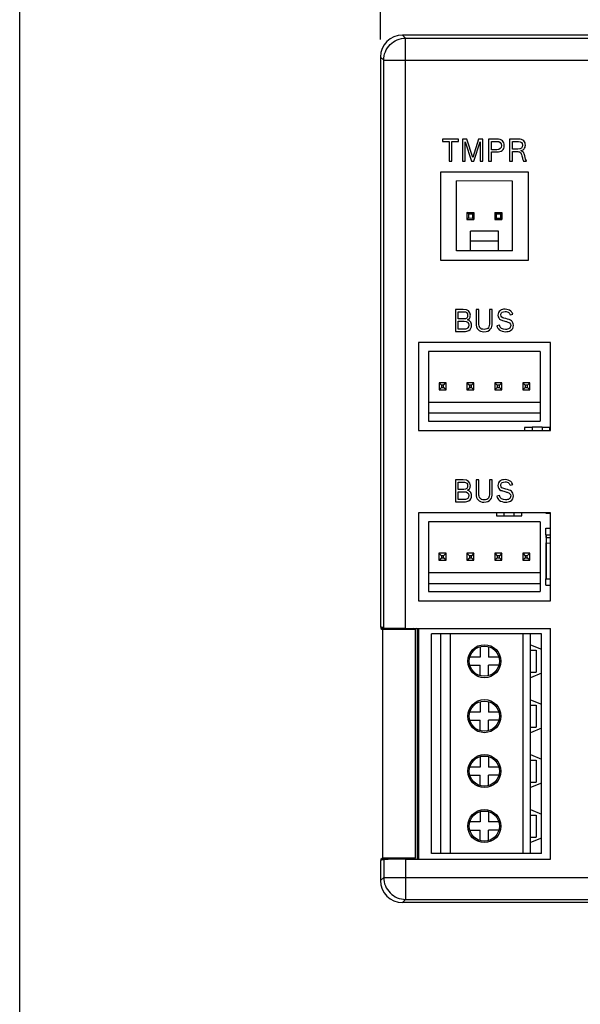
# Model space of a CAD drawing. Units: inches. Extents: x 0 to 17, y 0 to 11.
# Drawn here: x 0 to 2, y 5.5 to 9 of the extents above; entities that cross this region are included whole.
import ezdxf

# ---------------------------------------------------------------- set-up
doc = ezdxf.new("R2010")
doc.units = ezdxf.units.IN
doc.header["$LTSCALE"] = 0.935
doc.header["$MEASUREMENT"] = 0
doc.layers.get('0').update_dxf_attribs({"linetype": 'CONTINUOUS'})
doc.layers.add('AXES', color=7, linetype='CONTINUOUS')
doc.layers.add('TEXT', color=7, linetype='CONTINUOUS')
doc.styles.get("Standard").update_dxf_attribs({"font": 'txt', "width": 0.8})
doc.dimstyles.new('DIMSTYLE_1', dxfattribs={"dimtxt": 0.15625, "dimasz": 0.1875, "dimexe": 0.18, "dimexo": 0.0625, "dimgap": 0.09, "dimtad": 0, "dimtih": 1, "dimtoh": 1, "dimdec": 1, "dimzin": 4, "dimdsep": 46, "dimtxsty": 'STANDARD', "dimblk": 'CLOSED', "dimblk1": 'CLOSED', "dimblk2": 'CLOSED', "dimcen": 0.09, "dimadec": 0, "dimazin": 0, "dimtfac": 1, "dimtdec": 1, "dimtofl": 0, "dimtmove": 0, "dimatfit": 3, "dimldrblk": 'CLOSED', "dimfxl": 1, "dimtolj": 1, "dimtzin": 4, "dimarcsym": 0})

# ---------------------------------------------------------------- blocks, each defined once
blk = doc.blocks.new('_CLOSED')
at = {"color": 0, "linetype": 'BYBLOCK'}
for p, q in [((0, 0), (-1, 0.167)), ((-1, 0.167), (-1, -0.167)), ((-1, -0.167), (0, 0)), ((-1, 0), (0, 0))]:
    blk.add_line(p, q, dxfattribs=at)
blk = doc.blocks.new('*D0')
at = {"color": 2, "linetype": 'CONTINUOUS'}
for p, q in [((1.2919, 8.9546), (1.2919, 9.4167)), ((6.3274, 8.9546), (6.3274, 9.4167)), ((1.2919, 9.2917), (3.419, 9.2917)), ((6.3274, 9.2917), (4.2003, 9.2917))]:
    blk.add_line(p, q, dxfattribs=at)
at = {"color": 2, "linetype": 'CONTINUOUS', "xscale": 0.1875, "yscale": 0.1875, "zscale": 0.1875, "rotation": 180}
blk.add_blockref('_CLOSED', (1.2919, 9.2917), dxfattribs=at)
at = {"color": 2, "linetype": 'CONTINUOUS', "xscale": 0.1875, "yscale": 0.1875, "zscale": 0.1875}
blk.add_blockref('_CLOSED', (6.3274, 9.2917), dxfattribs=at)
at = {"color": 2, "linetype": 'CONTINUOUS', "insert": (3.8096, 9.3698), "char_height": 0.15625, "width": 0.625, "attachment_point": 2, "line_spacing_factor": 0.9}
blk.add_mtext('127.9', dxfattribs=at)

msp = doc.modelspace()

# ---------------------------------------------------------------- linework, layer by layer
at = {"color": 7, "linetype": 'CONTINUOUS'}
for p, q in [((0, 0), (0, 11)), ((1.3818, 8.9595), (1.3706, 8.9707)), ((6.2487, 8.9707), (1.3706, 8.9707)), ((1.3818, 6.8463), (1.3818, 8.9595)), ((1.3818, 8.9595), (2.1955, 8.9595)), ((1.2919, 8.8921), (1.2919, 6.8514)), ((1.3032, 8.8809), (1.2919, 8.8921)), ((1.3032, 6.8476), (1.3032, 8.8809)), ((1.3032, 8.8809), (2.1994, 8.8809)), ((1.5065, 8.48), (1.5065, 8.165)), ((1.8214, 8.48), (1.5065, 8.48)), ((1.8214, 8.165), (1.8214, 8.48)), ((1.5639, 8.1982), (1.564, 8.4482)), ((1.764, 8.4481), (1.564, 8.4482)), ((1.7639, 8.1981), (1.764, 8.4481)), ((1.6014, 8.3357), (1.6014, 8.3107)), ((1.6064, 8.3307), (1.6014, 8.3357)), ((1.6014, 8.3357), (1.6264, 8.3356)), ((1.6064, 8.3307), (1.6064, 8.3157)), ((1.6064, 8.3307), (1.6214, 8.3306)), ((1.6214, 8.3306), (1.6264, 8.3356)), ((1.6214, 8.3306), (1.6214, 8.3156)), ((1.6264, 8.3356), (1.6264, 8.3106)), ((1.7014, 8.3356), (1.7014, 8.3106)), ((1.7064, 8.3306), (1.7014, 8.3356)), ((1.7014, 8.3356), (1.7264, 8.3356)), ((1.7064, 8.3306), (1.7064, 8.3156)), ((1.7064, 8.3306), (1.7214, 8.3306)), ((1.7214, 8.3306), (1.7264, 8.3356)), ((1.7214, 8.3306), (1.7214, 8.3156)), ((1.7264, 8.3356), (1.7264, 8.3106)), ((1.6014, 8.3107), (1.6064, 8.3157)), ((1.6014, 8.3107), (1.6264, 8.3106)), ((1.6064, 8.3157), (1.6214, 8.3156)), ((1.6264, 8.3106), (1.6214, 8.3156)), ((1.7014, 8.3106), (1.7064, 8.3156)), ((1.7014, 8.3106), (1.7264, 8.3106)), ((1.7064, 8.3156), (1.7214, 8.3156)), ((1.7264, 8.3106), (1.7214, 8.3156)), ((1.6139, 8.1982), (1.6139, 8.2687)), ((1.7139, 8.2686), (1.6139, 8.2687)), ((1.7139, 8.1981), (1.7139, 8.2686)), ((1.7139, 8.2331), (1.6139, 8.2332)), ((1.7639, 8.1981), (1.5639, 8.1982)), ((1.5065, 8.165), (1.8214, 8.165)), ((1.4277, 7.87), (1.4277, 7.555)), ((1.9002, 7.87), (1.4277, 7.87)), ((1.9002, 7.555), (1.9002, 7.87)), ((1.4639, 7.8381), (1.4638, 7.5881)), ((1.8639, 7.8381), (1.4639, 7.8381)), ((1.8639, 7.8381), (1.8638, 7.5881)), ((1.5013, 7.7255), (1.5013, 7.7003)), ((1.5013, 7.7255), (1.5101, 7.7167)), ((1.5265, 7.7255), (1.5013, 7.7255)), ((1.5265, 7.7255), (1.5176, 7.7167)), ((1.5264, 7.7003), (1.5265, 7.7255)), ((1.6013, 7.7255), (1.6013, 7.7003)), ((1.6013, 7.7255), (1.6101, 7.7167)), ((1.6265, 7.7255), (1.6013, 7.7255)), ((1.6265, 7.7255), (1.6176, 7.7167)), ((1.6264, 7.7003), (1.6265, 7.7255)), ((1.7013, 7.7255), (1.7013, 7.7003)), ((1.7013, 7.7255), (1.7101, 7.7166)), ((1.7265, 7.7255), (1.7013, 7.7255)), ((1.7265, 7.7255), (1.7176, 7.7166)), ((1.7264, 7.7003), (1.7265, 7.7255)), ((1.8013, 7.7255), (1.8013, 7.7003)), ((1.8013, 7.7255), (1.8101, 7.7166)), ((1.8265, 7.7255), (1.8013, 7.7255)), ((1.8265, 7.7255), (1.8176, 7.7166)), ((1.8264, 7.7003), (1.8265, 7.7255)), ((1.5013, 7.7003), (1.5101, 7.7092)), ((1.5013, 7.7003), (1.5264, 7.7003)), ((1.5101, 7.7167), (1.5101, 7.7092)), ((1.5176, 7.7167), (1.5101, 7.7167)), ((1.5101, 7.7092), (1.5176, 7.7092)), ((1.5176, 7.7092), (1.5176, 7.7167)), ((1.5264, 7.7003), (1.5176, 7.7092)), ((1.6013, 7.7003), (1.6101, 7.7092)), ((1.6013, 7.7003), (1.6264, 7.7003)), ((1.6101, 7.7167), (1.6101, 7.7092)), ((1.6176, 7.7167), (1.6101, 7.7167)), ((1.6101, 7.7092), (1.6176, 7.7092)), ((1.6176, 7.7092), (1.6176, 7.7167)), ((1.6264, 7.7003), (1.6176, 7.7092)), ((1.7013, 7.7003), (1.7101, 7.7092)), ((1.7013, 7.7003), (1.7264, 7.7003)), ((1.7101, 7.7166), (1.7101, 7.7092)), ((1.7176, 7.7166), (1.7101, 7.7166)), ((1.7101, 7.7092), (1.7176, 7.7092)), ((1.7176, 7.7092), (1.7176, 7.7166)), ((1.7264, 7.7003), (1.7176, 7.7092)), ((1.8013, 7.7003), (1.8101, 7.7091)), ((1.8013, 7.7003), (1.8264, 7.7003)), ((1.8101, 7.7166), (1.8101, 7.7091)), ((1.8176, 7.7166), (1.8101, 7.7166)), ((1.8101, 7.7091), (1.8176, 7.7091)), ((1.8176, 7.7091), (1.8176, 7.7166)), ((1.8264, 7.7003), (1.8176, 7.7091)), ((1.4638, 7.6562), (1.8638, 7.6561)), ((1.4638, 7.6177), (1.8638, 7.6176)), ((1.4638, 7.5881), (1.8638, 7.5881)), ((1.4277, 7.555), (1.9002, 7.555)), ((1.8075, 7.5658), (1.8075, 7.555)), ((1.8351, 7.5658), (1.8075, 7.5658)), ((1.8351, 7.5662), (1.8351, 7.555)), ((1.8705, 7.5662), (1.8351, 7.5662)), ((1.8705, 7.5662), (1.8705, 7.555)), ((1.8981, 7.5658), (1.8705, 7.5658)), ((1.8981, 7.555), (1.8981, 7.5658)), ((1.4277, 7.2597), (1.4277, 6.9448)), ((1.9002, 7.2597), (1.4277, 7.2597)), ((1.4638, 7.2279), (1.4637, 6.9779)), ((1.8638, 7.2278), (1.4638, 7.2279)), ((1.7071, 7.2597), (1.7071, 7.2497)), ((1.7071, 7.2497), (1.7346, 7.2497)), ((1.7346, 7.2493), (1.7347, 7.2597)), ((1.7346, 7.2493), (1.7701, 7.2493)), ((1.7701, 7.2493), (1.7701, 7.2597)), ((1.7701, 7.2497), (1.7976, 7.2497)), ((1.7976, 7.2497), (1.7976, 7.2597)), ((1.8638, 7.2278), (1.8637, 6.9778)), ((1.8843, 7.2582), (1.8843, 7.2597)), ((1.9002, 6.9448), (1.9002, 7.2597)), ((1.8842, 7.1814), (1.8842, 7.205)), ((1.8842, 7.1814), (1.9002, 7.1814)), ((1.8846, 7.1715), (1.8846, 7.1814)), ((1.8846, 7.0239), (1.8846, 7.1519)), ((1.5012, 7.1153), (1.5012, 7.0901)), ((1.5012, 7.1153), (1.51, 7.1064)), ((1.5264, 7.1153), (1.5012, 7.1153)), ((1.5012, 7.0901), (1.51, 7.099)), ((1.5012, 7.0901), (1.5264, 7.0901)), ((1.51, 7.1064), (1.51, 7.099)), ((1.5175, 7.1064), (1.51, 7.1064)), ((1.51, 7.099), (1.5175, 7.099)), ((1.5264, 7.1153), (1.5175, 7.1064)), ((1.5175, 7.099), (1.5175, 7.1064)), ((1.5264, 7.0901), (1.5175, 7.099)), ((1.5264, 7.0901), (1.5264, 7.1153)), ((1.6012, 7.1153), (1.6012, 7.0901)), ((1.6012, 7.1153), (1.61, 7.1064)), ((1.6264, 7.1153), (1.6012, 7.1153)), ((1.6012, 7.0901), (1.61, 7.0989)), ((1.6012, 7.0901), (1.6264, 7.0901)), ((1.61, 7.1064), (1.61, 7.0989)), ((1.6175, 7.1064), (1.61, 7.1064)), ((1.61, 7.0989), (1.6175, 7.0989)), ((1.6264, 7.1153), (1.6175, 7.1064)), ((1.6175, 7.0989), (1.6175, 7.1064)), ((1.6264, 7.0901), (1.6175, 7.0989)), ((1.6264, 7.0901), (1.6264, 7.1153)), ((1.7012, 7.1153), (1.7012, 7.0901)), ((1.7012, 7.1153), (1.71, 7.1064)), ((1.7264, 7.1153), (1.7012, 7.1153)), ((1.7012, 7.0901), (1.71, 7.0989)), ((1.7012, 7.0901), (1.7264, 7.0901)), ((1.71, 7.1064), (1.71, 7.0989)), ((1.7175, 7.1064), (1.71, 7.1064)), ((1.71, 7.0989), (1.7175, 7.0989)), ((1.7264, 7.1153), (1.7175, 7.1064)), ((1.7175, 7.0989), (1.7175, 7.1064)), ((1.7264, 7.0901), (1.7175, 7.0989)), ((1.7264, 7.0901), (1.7264, 7.1153)), ((1.8012, 7.1152), (1.8012, 7.0901)), ((1.8012, 7.1152), (1.81, 7.1064)), ((1.8264, 7.1152), (1.8012, 7.1152)), ((1.8012, 7.0901), (1.81, 7.0989)), ((1.8012, 7.0901), (1.8264, 7.09)), ((1.81, 7.1064), (1.81, 7.0989)), ((1.8175, 7.1064), (1.81, 7.1064)), ((1.81, 7.0989), (1.8175, 7.0989)), ((1.8264, 7.1152), (1.8175, 7.1064)), ((1.8175, 7.0989), (1.8175, 7.1064)), ((1.8264, 7.09), (1.8175, 7.0989)), ((1.8264, 7.09), (1.8264, 7.1152)), ((1.4638, 7.046), (1.8638, 7.0459)), ((1.8842, 7.0003), (1.8842, 7.0239)), ((1.8842, 7.0239), (1.9002, 7.0239)), ((1.4637, 7.0074), (1.8637, 7.0074)), ((1.4637, 6.9779), (1.8637, 6.9778)), ((1.4277, 6.9448), (1.9002, 6.9448)), ((1.3032, 6.8476), (1.2919, 6.8514)), ((1.293, 6.8514), (1.293, 6.8456)), ((1.293, 6.8456), (1.2987, 6.8418)), ((1.3178, 6.8456), (1.293, 6.8456)), ((1.2987, 6.8418), (1.2987, 6.0241)), ((1.417, 6.8418), (1.2987, 6.8418)), ((1.3178, 6.8456), (1.3195, 6.8463)), ((1.3818, 6.8463), (1.9002, 6.8463)), ((1.417, 6.8418), (1.4102, 6.8463)), ((1.417, 6.0241), (1.417, 6.8418)), ((1.4246, 6.8436), (1.4205, 6.8463)), ((1.4246, 6.0196), (1.4246, 6.8436)), ((1.4246, 6.8436), (1.4275, 6.8436)), ((1.4275, 6.8463), (1.4274, 6.0196)), ((1.9002, 6.0196), (1.9002, 6.8463)), ((1.4746, 6.0397), (1.4747, 6.8271)), ((1.8684, 6.8271), (1.4747, 6.8271)), ((1.5062, 6.8271), (1.5061, 6.0397)), ((1.5417, 6.8271), (1.5416, 6.0397)), ((1.8015, 6.8271), (1.8014, 6.0397)), ((1.829, 6.0397), (1.8291, 6.8271)), ((1.8683, 6.0396), (1.8684, 6.8271)), ((1.649, 6.7807), (1.6489, 6.7434)), ((1.6785, 6.7807), (1.6785, 6.7434)), ((1.8291, 6.7877), (1.8684, 6.7719)), ((1.6489, 6.7434), (1.6116, 6.7434)), ((1.7158, 6.7434), (1.6785, 6.7434)), ((1.8291, 6.768), (1.8488, 6.768)), ((1.8488, 6.768), (1.8487, 6.6893)), ((1.6116, 6.7139), (1.6489, 6.7139)), ((1.6489, 6.6766), (1.6489, 6.7139)), ((1.6785, 6.6766), (1.6785, 6.7139)), ((1.7158, 6.7139), (1.6785, 6.7139)), ((1.8291, 6.6893), (1.8487, 6.6893)), ((1.8684, 6.6853), (1.8291, 6.6696)), ((1.6489, 6.5839), (1.6489, 6.5466)), ((1.6785, 6.5839), (1.6784, 6.5466)), ((1.829, 6.5908), (1.8684, 6.5751)), ((1.829, 6.5712), (1.8487, 6.5711)), ((1.8487, 6.5711), (1.8487, 6.4924)), ((1.6489, 6.5466), (1.6116, 6.5466)), ((1.7158, 6.5466), (1.6784, 6.5466)), ((1.6116, 6.517), (1.6489, 6.517)), ((1.6489, 6.4797), (1.6489, 6.517)), ((1.6784, 6.4797), (1.6784, 6.517)), ((1.7158, 6.517), (1.6784, 6.517)), ((1.829, 6.4924), (1.8487, 6.4924)), ((1.8684, 6.4885), (1.829, 6.4727)), ((1.6489, 6.387), (1.6489, 6.3497)), ((1.6784, 6.387), (1.6784, 6.3497)), ((1.829, 6.394), (1.8684, 6.3782)), ((1.6489, 6.3497), (1.6116, 6.3497)), ((1.7157, 6.3497), (1.6784, 6.3497)), ((1.829, 6.3743), (1.8487, 6.3743)), ((1.8487, 6.3743), (1.8487, 6.2956)), ((1.6116, 6.3202), (1.6489, 6.3202)), ((1.6489, 6.2829), (1.6489, 6.3202)), ((1.6784, 6.2829), (1.6784, 6.3202)), ((1.7157, 6.3202), (1.6784, 6.3202)), ((1.829, 6.2956), (1.8487, 6.2956)), ((1.8684, 6.2916), (1.829, 6.2759)), ((1.6489, 6.1902), (1.6489, 6.1529)), ((1.6784, 6.1902), (1.6784, 6.1529)), ((1.829, 6.1971), (1.8684, 6.1814)), ((1.829, 6.1774), (1.8487, 6.1774)), ((1.8487, 6.1774), (1.8487, 6.0987)), ((1.6489, 6.1529), (1.6115, 6.1529)), ((1.7157, 6.1529), (1.6784, 6.1529)), ((1.6115, 6.1233), (1.6489, 6.1233)), ((1.6489, 6.086), (1.6489, 6.1233)), ((1.6784, 6.086), (1.6784, 6.1233)), ((1.7157, 6.1233), (1.6784, 6.1233)), ((1.829, 6.0987), (1.8487, 6.0987)), ((1.8683, 6.0948), (1.829, 6.079)), ((1.8683, 6.0396), (1.4746, 6.0397)), ((1.3032, 6.0183), (1.2919, 6.0145)), ((1.2919, 6.0145), (1.2919, 5.9431)), ((1.293, 6.0203), (1.2987, 6.0241)), ((1.293, 6.0203), (1.293, 6.0145)), ((1.293, 6.0203), (1.3178, 6.0203)), ((1.2987, 6.0241), (1.417, 6.0241)), ((1.3032, 6.0183), (1.3032, 5.9543)), ((1.3178, 6.0203), (1.3195, 6.0196)), ((1.3818, 6.0196), (1.3818, 5.8757)), ((1.3818, 6.0196), (1.9002, 6.0196)), ((1.4102, 6.0196), (1.417, 6.0241)), ((1.3032, 5.9543), (1.2919, 5.9431)), ((1.3032, 5.9543), (2.1553, 5.9543)), ((1.3818, 5.8757), (1.3706, 5.8644)), ((3.5518, 5.8644), (1.3706, 5.8644)), ((1.3818, 5.8757), (2.1566, 5.8757))]:
    msp.add_line(p, q, dxfattribs=at)
for centre in [(1.6637, 6.7287), (1.6637, 6.5318), (1.6637, 6.335), (1.6636, 6.1381)]:
    msp.add_circle(centre, 0.0541, dxfattribs=at)
for centre, major_axis, ratio, start_param, end_param in [((1.3708, 8.8919), (0.0558, -0.0558), 0.997265, 2.357564, 3.925621), ((1.3818, 6.8477), (0.0787, 0), 0.017455, -3.089233, -1.570796), ((1.3818, 6.0182), (0.0787, 0), 0.017455, 1.570796, 3.089233), ((1.3708, 5.9433), (0.0558, 0.0558), 0.997265, 2.357564, 3.925621)]:
    msp.add_ellipse(centre, major_axis=major_axis, ratio=ratio, start_param=start_param, end_param=end_param, dxfattribs=at)
for points in [[(1.3032, 8.8809), (1.3032, 8.8911), (1.3073, 8.9117), (1.3249, 8.9378), (1.3509, 8.9553), (1.3716, 8.9595), (1.3818, 8.9595)], [(1.3032, 5.9543), (1.3032, 5.9441), (1.3073, 5.9235), (1.3249, 5.8974), (1.3509, 5.8799), (1.3716, 5.8757), (1.3818, 5.8757)]]:
    msp.add_open_spline(points, degree=3, knots=[0, 0, 0, 0, 0.249939, 0.5, 0.750061, 1, 1, 1, 1], dxfattribs=at)
at = {"layer": 'AXES', "color": 7, "linetype": 'CONTINUOUS'}
for p, q in [((1.8843, 7.2582), (1.8843, 7.2597)), ((1.8843, 7.2582), (1.9002, 7.2581)), ((1.8842, 7.1814), (1.8842, 7.205)), ((1.8842, 7.205), (1.9002, 7.205)), ((1.8846, 7.1814), (1.8846, 7.1715)), ((1.8846, 7.1715), (1.9002, 7.1715)), ((1.885, 7.1715), (1.885, 7.1519)), ((1.8846, 7.1519), (1.8846, 7.0239)), ((1.8846, 7.1519), (1.9002, 7.1518)), ((1.8842, 7.0003), (1.8842, 7.0239)), ((1.8842, 7.0003), (1.9002, 7.0003))]:
    msp.add_line(p, q, dxfattribs=at)
for centre in [(1.6637, 6.7287), (1.6637, 6.5318), (1.6637, 6.335), (1.6636, 6.1381)]:
    msp.add_circle(centre, 0.0591, dxfattribs=at)
at = {"layer": 'TEXT', "color": 4, "linetype": 'CONTINUOUS'}
for p, q in [((1.5133, 8.5981), (1.5133, 8.5897)), ((1.5716, 8.5981), (1.5133, 8.5981)), ((1.5133, 8.5897), (1.5375, 8.5897)), ((1.5375, 8.5897), (1.5375, 8.5194)), ((1.5476, 8.5194), (1.5476, 8.5897)), ((1.5476, 8.5897), (1.5716, 8.5897)), ((1.5716, 8.5897), (1.5716, 8.5981)), ((1.586, 8.5981), (1.586, 8.5194)), ((1.6015, 8.5981), (1.586, 8.5981)), ((1.5953, 8.5194), (1.5953, 8.5882)), ((1.5953, 8.5882), (1.6176, 8.5194)), ((1.6223, 8.5322), (1.6015, 8.5981)), ((1.6429, 8.5981), (1.6223, 8.5322)), ((1.6266, 8.5194), (1.6483, 8.5882)), ((1.6579, 8.5981), (1.6429, 8.5981)), ((1.6483, 8.5882), (1.6483, 8.5194)), ((1.6579, 8.5194), (1.6579, 8.5981)), ((1.6788, 8.5981), (1.6788, 8.5194)), ((1.7079, 8.5981), (1.6788, 8.5981)), ((1.6889, 8.5602), (1.6889, 8.5899)), ((1.6889, 8.5899), (1.7086, 8.5899)), ((1.7538, 8.5981), (1.7538, 8.5194)), ((1.7854, 8.5981), (1.7538, 8.5981)), ((1.7639, 8.562), (1.7639, 8.5897)), ((1.7639, 8.5897), (1.7854, 8.5897)), ((1.7083, 8.5602), (1.6889, 8.5602)), ((1.6889, 8.5194), (1.6889, 8.5521)), ((1.6889, 8.5521), (1.709, 8.5521)), ((1.7836, 8.562), (1.7639, 8.562)), ((1.7639, 8.5194), (1.7639, 8.5538)), ((1.7639, 8.5538), (1.7804, 8.5538)), ((1.7941, 8.5569), (1.7988, 8.5582)), ((1.8084, 8.5381), (1.8067, 8.5449)), ((1.5375, 8.5194), (1.5476, 8.5194)), ((1.586, 8.5194), (1.5953, 8.5194)), ((1.6176, 8.5194), (1.6266, 8.5194)), ((1.6483, 8.5194), (1.6579, 8.5194)), ((1.6788, 8.5194), (1.6889, 8.5194)), ((1.7538, 8.5194), (1.7639, 8.5194)), ((1.8042, 8.5194), (1.8147, 8.5194)), ((1.5601, 7.9881), (1.5601, 7.9093)), ((1.5882, 7.9881), (1.5601, 7.9881)), ((1.5702, 7.954), (1.5702, 7.9799)), ((1.5702, 7.9799), (1.5885, 7.9799)), ((1.6339, 7.9881), (1.6339, 7.9382)), ((1.644, 7.9881), (1.6339, 7.9881)), ((1.644, 7.9392), (1.644, 7.9881)), ((1.6823, 7.9881), (1.6823, 7.9406)), ((1.692, 7.9881), (1.6823, 7.9881)), ((1.692, 7.9393), (1.692, 7.9881)), ((1.7565, 7.9686), (1.7654, 7.9713)), ((1.5905, 7.954), (1.5702, 7.954)), ((1.5702, 7.9175), (1.5702, 7.9458)), ((1.5702, 7.9458), (1.5911, 7.9458)), ((1.7407, 7.9553), (1.7331, 7.9572)), ((1.5601, 7.9093), (1.5909, 7.9093)), ((1.592, 7.9175), (1.5702, 7.9175)), ((1.7174, 7.9321), (1.7078, 7.9299)), ((1.5601, 7.3778), (1.5601, 7.2991)), ((1.5882, 7.3778), (1.5601, 7.3778)), ((1.5702, 7.3438), (1.5702, 7.3697)), ((1.5702, 7.3697), (1.5885, 7.3697)), ((1.6339, 7.3778), (1.6339, 7.3279)), ((1.644, 7.3778), (1.6339, 7.3778)), ((1.644, 7.329), (1.644, 7.3778)), ((1.6823, 7.3778), (1.6823, 7.3303)), ((1.692, 7.3778), (1.6823, 7.3778)), ((1.692, 7.329), (1.692, 7.3778)), ((1.5905, 7.3438), (1.5702, 7.3438)), ((1.5702, 7.3073), (1.5702, 7.3356)), ((1.5702, 7.3356), (1.5911, 7.3356)), ((1.7407, 7.3451), (1.7331, 7.3469)), ((1.7565, 7.3584), (1.7654, 7.3611)), ((1.5601, 7.2991), (1.5909, 7.2991)), ((1.592, 7.3073), (1.5702, 7.3073)), ((1.7174, 7.3218), (1.7078, 7.3197))]:
    msp.add_line(p, q, dxfattribs=at)
for points in [[(1.7286, 8.5916), (1.7242, 8.5959), (1.7173, 8.5981), (1.7079, 8.5981)], [(1.7247, 8.5753), (1.7247, 8.5652), (1.7192, 8.5602), (1.7083, 8.5602)], [(1.7086, 8.5899), (1.7193, 8.5899), (1.7247, 8.585), (1.7247, 8.5753)], [(1.7275, 8.5575), (1.7324, 8.5615), (1.7349, 8.5673), (1.7349, 8.5748)], [(1.7349, 8.5748), (1.7349, 8.5819), (1.7328, 8.5875), (1.7286, 8.5916)], [(1.8004, 8.5763), (1.8004, 8.5668), (1.7948, 8.562), (1.7836, 8.562)], [(1.805, 8.5914), (1.8006, 8.5958), (1.7941, 8.5981), (1.7854, 8.5981)], [(1.7854, 8.5897), (1.7954, 8.5897), (1.8004, 8.5853), (1.8004, 8.5763)], [(1.8106, 8.5765), (1.8106, 8.5826), (1.8088, 8.5875), (1.805, 8.5914)], [(1.8057, 8.5629), (1.809, 8.5663), (1.8106, 8.5709), (1.8106, 8.5765)], [(1.709, 8.5521), (1.7169, 8.5521), (1.7231, 8.5538), (1.7275, 8.5575)], [(1.7804, 8.5538), (1.7856, 8.5538), (1.7896, 8.5528), (1.7922, 8.5507)], [(1.7922, 8.5507), (1.795, 8.5484), (1.797, 8.5443), (1.7982, 8.5385)], [(1.8036, 8.5509), (1.8015, 8.5535), (1.7983, 8.5555), (1.7941, 8.5569)], [(1.7982, 8.5385), (1.7993, 8.5329), (1.8002, 8.5291), (1.8008, 8.5271)], [(1.7988, 8.5582), (1.8014, 8.5592), (1.8038, 8.5608), (1.8057, 8.5629)], [(1.8067, 8.5449), (1.806, 8.5472), (1.8049, 8.5492), (1.8036, 8.5509)], [(1.8147, 8.5194), (1.8124, 8.523), (1.8103, 8.529), (1.8084, 8.5381)], [(1.8008, 8.5271), (1.8018, 8.524), (1.8029, 8.5215), (1.8042, 8.5194)], [(1.6137, 7.9673), (1.6137, 7.9811), (1.6052, 7.9881), (1.5882, 7.9881)], [(1.5885, 7.9799), (1.594, 7.9799), (1.5979, 7.9788), (1.6004, 7.9766)], [(1.6004, 7.9766), (1.6027, 7.9746), (1.6039, 7.9714), (1.6039, 7.9673)], [(1.721, 7.9845), (1.7153, 7.9805), (1.7125, 7.9749), (1.7125, 7.9677)], [(1.7376, 7.989), (1.7308, 7.989), (1.7253, 7.9875), (1.721, 7.9845)], [(1.7222, 7.9684), (1.7222, 7.9727), (1.7239, 7.976), (1.7272, 7.9782)], [(1.7268, 7.96), (1.7238, 7.9619), (1.7222, 7.9648), (1.7222, 7.9684)], [(1.7272, 7.9782), (1.7298, 7.9799), (1.7333, 7.9809), (1.7377, 7.9809)], [(1.7584, 7.982), (1.7534, 7.9867), (1.7464, 7.989), (1.7376, 7.989)], [(1.7377, 7.9809), (1.7435, 7.9809), (1.748, 7.9795), (1.7511, 7.9767)], [(1.7511, 7.9767), (1.7531, 7.9748), (1.7549, 7.9721), (1.7565, 7.9686)], [(1.7654, 7.9713), (1.7635, 7.9758), (1.7612, 7.9794), (1.7584, 7.982)], [(1.6039, 7.9673), (1.6039, 7.9584), (1.5994, 7.954), (1.5905, 7.954)], [(1.5911, 7.9458), (1.6025, 7.9458), (1.6082, 7.9412), (1.6082, 7.9318)], [(1.603, 7.9507), (1.6061, 7.9522), (1.6084, 7.9539), (1.6099, 7.9557)], [(1.613, 7.9452), (1.6107, 7.9475), (1.6074, 7.9493), (1.603, 7.9507)], [(1.6099, 7.9557), (1.6124, 7.9586), (1.6137, 7.9625), (1.6137, 7.9673)], [(1.618, 7.9317), (1.618, 7.9373), (1.6163, 7.9419), (1.613, 7.9452)], [(1.6339, 7.9382), (1.6339, 7.9287), (1.6362, 7.9214), (1.641, 7.9163)], [(1.648, 7.9224), (1.6453, 7.9259), (1.644, 7.9315), (1.644, 7.9392)], [(1.6823, 7.9406), (1.6823, 7.9328), (1.681, 7.927), (1.6783, 7.9231)], [(1.6861, 7.9184), (1.69, 7.9235), (1.692, 7.9305), (1.692, 7.9393)], [(1.7125, 7.9677), (1.7125, 7.9599), (1.716, 7.9542), (1.7232, 7.9506)], [(1.7232, 7.9506), (1.7261, 7.9491), (1.7309, 7.9476), (1.7375, 7.946)], [(1.7331, 7.9572), (1.7309, 7.9578), (1.7288, 7.9587), (1.7268, 7.96)], [(1.7375, 7.946), (1.7417, 7.945), (1.7452, 7.9441), (1.7481, 7.9431)], [(1.7604, 7.9477), (1.7566, 7.9507), (1.7499, 7.9532), (1.7407, 7.9553)], [(1.7481, 7.9431), (1.7505, 7.9424), (1.7525, 7.9412), (1.7542, 7.9398)], [(1.7542, 7.9398), (1.7568, 7.9377), (1.7581, 7.9346), (1.7581, 7.9307)], [(1.7679, 7.9314), (1.7679, 7.9384), (1.7654, 7.9438), (1.7604, 7.9477)], [(1.5909, 7.9093), (1.5978, 7.9093), (1.6035, 7.9106), (1.608, 7.9132)], [(1.6049, 7.922), (1.602, 7.919), (1.5978, 7.9175), (1.592, 7.9175)], [(1.6082, 7.9318), (1.6082, 7.9277), (1.6071, 7.9244), (1.6049, 7.922)], [(1.608, 7.9132), (1.6147, 7.917), (1.618, 7.9231), (1.618, 7.9317)], [(1.641, 7.9163), (1.6459, 7.911), (1.6531, 7.9084), (1.6624, 7.9084)], [(1.6628, 7.9167), (1.6559, 7.9167), (1.651, 7.9186), (1.648, 7.9224)], [(1.6624, 7.9084), (1.6731, 7.9084), (1.681, 7.9117), (1.6861, 7.9184)], [(1.6783, 7.9231), (1.6754, 7.9188), (1.6702, 7.9167), (1.6628, 7.9167)], [(1.7078, 7.9299), (1.7097, 7.9238), (1.7127, 7.919), (1.7169, 7.9155)], [(1.7169, 7.9155), (1.7228, 7.9107), (1.7304, 7.9084), (1.7397, 7.9084)], [(1.7397, 7.9165), (1.7281, 7.9165), (1.7207, 7.9217), (1.7174, 7.9321)], [(1.7523, 7.9197), (1.7489, 7.9176), (1.7447, 7.9165), (1.7397, 7.9165)], [(1.7397, 7.9084), (1.7464, 7.9084), (1.7523, 7.9097), (1.7572, 7.9125)], [(1.7581, 7.9307), (1.7581, 7.9258), (1.7561, 7.9221), (1.7523, 7.9197)], [(1.7572, 7.9125), (1.7643, 7.9164), (1.7679, 7.9227), (1.7679, 7.9314)], [(1.6137, 7.3571), (1.6137, 7.3709), (1.6052, 7.3778), (1.5882, 7.3778)], [(1.5885, 7.3697), (1.594, 7.3697), (1.5979, 7.3685), (1.6004, 7.3664)], [(1.721, 7.3743), (1.7153, 7.3703), (1.7125, 7.3647), (1.7125, 7.3575)], [(1.7376, 7.3788), (1.7308, 7.3788), (1.7253, 7.3773), (1.721, 7.3743)], [(1.7272, 7.368), (1.7298, 7.3697), (1.7333, 7.3706), (1.7377, 7.3706)], [(1.7584, 7.3717), (1.7534, 7.3764), (1.7464, 7.3788), (1.7376, 7.3788)], [(1.7377, 7.3706), (1.7435, 7.3706), (1.748, 7.3692), (1.7511, 7.3664)], [(1.7654, 7.3611), (1.7635, 7.3656), (1.7612, 7.3691), (1.7584, 7.3717)], [(1.6039, 7.357), (1.6039, 7.3482), (1.5994, 7.3438), (1.5905, 7.3438)], [(1.5911, 7.3356), (1.6025, 7.3356), (1.6082, 7.3309), (1.6082, 7.3216)], [(1.6004, 7.3664), (1.6027, 7.3643), (1.6039, 7.3612), (1.6039, 7.357)], [(1.603, 7.3405), (1.6061, 7.342), (1.6084, 7.3437), (1.6099, 7.3455)], [(1.613, 7.335), (1.6107, 7.3373), (1.6074, 7.3391), (1.603, 7.3405)], [(1.6099, 7.3455), (1.6124, 7.3484), (1.6137, 7.3523), (1.6137, 7.3571)], [(1.618, 7.3215), (1.618, 7.3271), (1.6163, 7.3316), (1.613, 7.335)], [(1.7125, 7.3575), (1.7125, 7.3497), (1.716, 7.344), (1.7232, 7.3404)], [(1.7222, 7.3582), (1.7222, 7.3625), (1.7239, 7.3657), (1.7272, 7.368)], [(1.7268, 7.3497), (1.7238, 7.3517), (1.7222, 7.3545), (1.7222, 7.3582)], [(1.7232, 7.3404), (1.7261, 7.3389), (1.7309, 7.3374), (1.7375, 7.3358)], [(1.7331, 7.3469), (1.7309, 7.3476), (1.7288, 7.3485), (1.7268, 7.3497)], [(1.7375, 7.3358), (1.7417, 7.3348), (1.7452, 7.3338), (1.7481, 7.3329)], [(1.7604, 7.3374), (1.7566, 7.3405), (1.7499, 7.343), (1.7407, 7.3451)], [(1.7511, 7.3664), (1.7531, 7.3646), (1.7549, 7.3619), (1.7565, 7.3584)], [(1.7679, 7.3211), (1.7679, 7.3281), (1.7654, 7.3336), (1.7604, 7.3374)], [(1.5909, 7.2991), (1.5978, 7.2991), (1.6035, 7.3004), (1.608, 7.3029)], [(1.6049, 7.3118), (1.602, 7.3088), (1.5978, 7.3073), (1.592, 7.3073)], [(1.6082, 7.3216), (1.6082, 7.3174), (1.6071, 7.3142), (1.6049, 7.3118)], [(1.608, 7.3029), (1.6147, 7.3067), (1.618, 7.3129), (1.618, 7.3215)], [(1.6339, 7.3279), (1.6339, 7.3185), (1.6362, 7.3112), (1.641, 7.306)], [(1.641, 7.306), (1.6459, 7.3008), (1.6531, 7.2981), (1.6624, 7.2981)], [(1.648, 7.3122), (1.6453, 7.3157), (1.644, 7.3213), (1.644, 7.329)], [(1.6628, 7.3065), (1.6559, 7.3065), (1.651, 7.3084), (1.648, 7.3122)], [(1.6624, 7.2981), (1.6731, 7.2981), (1.681, 7.3015), (1.6861, 7.3081)], [(1.6783, 7.3128), (1.6754, 7.3086), (1.6702, 7.3065), (1.6628, 7.3065)], [(1.6823, 7.3303), (1.6823, 7.3226), (1.681, 7.3167), (1.6783, 7.3128)], [(1.6861, 7.3081), (1.69, 7.3133), (1.692, 7.3202), (1.692, 7.329)], [(1.7078, 7.3197), (1.7097, 7.3136), (1.7127, 7.3088), (1.7169, 7.3053)], [(1.7169, 7.3053), (1.7228, 7.3005), (1.7304, 7.2981), (1.7397, 7.2981)], [(1.7397, 7.3063), (1.7281, 7.3063), (1.7207, 7.3115), (1.7174, 7.3218)], [(1.7523, 7.3095), (1.7489, 7.3073), (1.7447, 7.3063), (1.7397, 7.3063)], [(1.7397, 7.2981), (1.7464, 7.2981), (1.7523, 7.2995), (1.7572, 7.3022)], [(1.7481, 7.3329), (1.7505, 7.3321), (1.7525, 7.331), (1.7542, 7.3296)], [(1.7581, 7.3205), (1.7581, 7.3155), (1.7561, 7.3119), (1.7523, 7.3095)], [(1.7542, 7.3296), (1.7568, 7.3274), (1.7581, 7.3244), (1.7581, 7.3205)], [(1.7572, 7.3022), (1.7643, 7.3062), (1.7679, 7.3125), (1.7679, 7.3211)]]:
    msp.add_open_spline(points, degree=3, dxfattribs=at)

# ---------------------------------------------------------------- dimensions: what is measured, and where the dimension line sits
at = {"color": 2, "linetype": 'CONTINUOUS'}
dim = msp.add_linear_dim(base=(6.3274, 9.2917), p1=(1.2919, 8.9546), p2=(6.3274, 8.9546), dimstyle='DIMSTYLE_1', dxfattribs=at)
dim.commit()
dim.dimension.update_dxf_attribs({"geometry": '*D0', "text_midpoint": (3.4971, 9.2917), "dimtype": 160})

doc.saveas('drawing.dxf')
